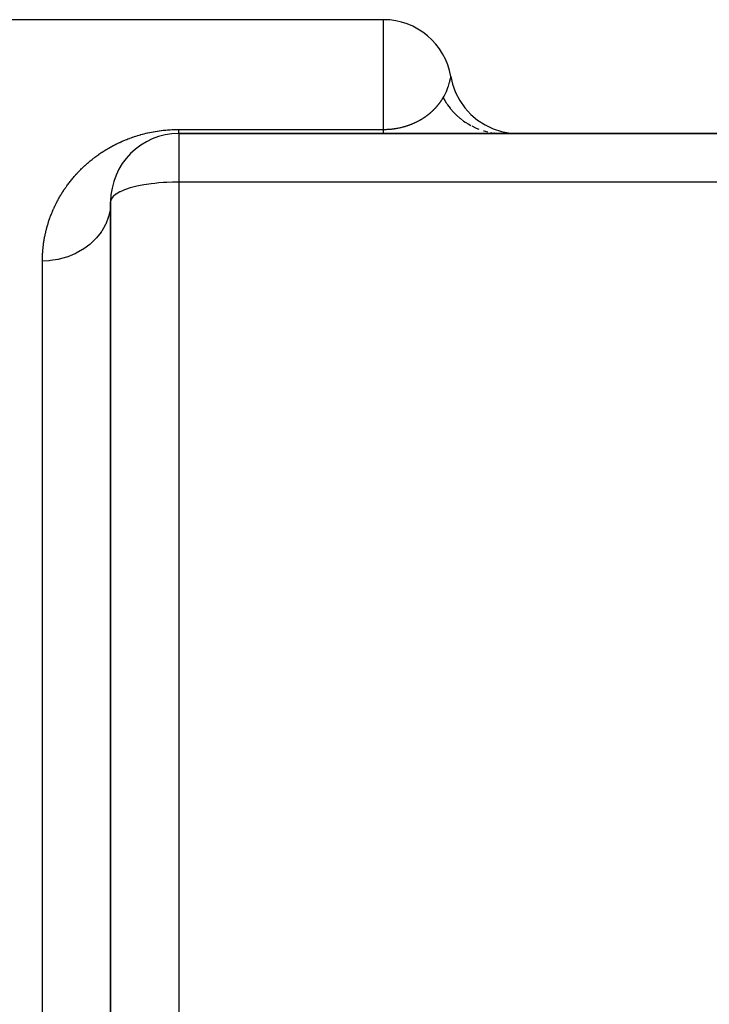
# Model space of a CAD drawing. Extents: x 24 to 1180, y -650 to 283.
# Drawn here: x 689 to 719, y -149 to -106 of the extents above; entities that cross this region are included whole.
import ezdxf

# ---------------------------------------------------------------- set-up
doc = ezdxf.new("R2010")
doc.units = 0
doc.linetypes.add('DASHED', pattern=[11.05, 8.7, -2.35])
doc.layers.get('0').update_dxf_attribs({"linetype": 'CONTINUOUS'})
doc.layers.add('NEVIDI', color=4, linetype='DASHED')

msp = doc.modelspace()

# ---------------------------------------------------------------- linework, layer by layer
at = {"color": 2}
for p, q in [((705, -105.999994), (688, -105.999994)), ((707.958043, -108.500014), (708.034913, -108.835962)), ((708.034913, -108.835962), (708.168057, -109.20346)), ((708.168057, -109.20346), (708.347846, -109.550531)), ((708.347846, -109.550531), (708.571238, -109.871279)), ((708.571238, -109.871279), (708.834439, -110.160256)), ((708.834439, -110.160256), (709.132973, -110.412563)), ((709.132973, -110.412563), (709.461775, -110.62392)), ((709.461775, -110.62392), (709.815268, -110.790729)), ((753, -110.999994), (696, -110.999994)), ((696, -110.999994), (753, -110.999994)), ((709.815268, -110.790729), (710.18745, -110.910158)), ((710.18745, -110.910158), (710.571998, -110.98019)), ((710.571998, -110.98019), (710.916137, -110.999994)), ((693, -113.999994), (693, -214.695723)), ((693, -214.695723), (693, -113.999994)), ((693, -147.829552), (693, -141.016557))]:
    msp.add_line(p, q, dxfattribs=at)
for centre, start, end in [((705, -108.999994), 9.593689, 90), ((696, -113.999994), 90, 180)]:
    msp.add_arc(centre, 3, start, end, dxfattribs=at)
at = {"layer": 'NEVIDI', "color": 7, "linetype": 'CONTINUOUS'}
for p, q in [((705, -110.819271), (705, -105.999994)), ((707.939346, -108.598944), (707.953121, -108.528146)), ((707.953121, -108.528146), (707.954246, -108.521895)), ((707.954246, -108.521895), (707.958043, -108.500014)), ((707.817554, -109.016459), (707.845351, -108.939946)), ((707.845351, -108.939946), (707.853932, -108.914772)), ((707.853932, -108.914772), (707.903594, -108.749566)), ((707.903594, -108.749566), (707.90862, -108.730461)), ((707.90862, -108.730461), (707.921889, -108.677138)), ((707.921889, -108.677138), (707.927818, -108.65175)), ((707.927818, -108.65175), (707.936654, -108.611734)), ((707.936654, -108.611734), (707.939346, -108.598944)), ((707.617449, -109.430498), (707.619379, -109.427253)), ((707.619379, -109.427253), (707.659162, -109.357943)), ((707.619383, -109.427259), (707.620934, -109.430145)), ((707.620934, -109.430145), (707.690803, -109.552904)), ((707.659162, -109.357943), (707.73664, -109.206697)), ((707.73664, -109.206697), (707.748986, -109.180162)), ((707.748986, -109.180162), (707.762936, -109.149221)), ((707.762936, -109.149221), (707.817554, -109.016459)), ((707.288088, -109.871353), (707.297066, -109.861576)), ((707.297066, -109.861576), (707.297902, -109.86066)), ((707.297902, -109.86066), (707.306775, -109.850891)), ((707.306775, -109.850891), (707.307622, -109.849953)), ((707.307622, -109.849953), (707.316363, -109.840225)), ((707.316363, -109.840225), (707.317198, -109.839291)), ((707.317198, -109.839291), (707.325811, -109.829601)), ((707.325811, -109.829601), (707.326631, -109.828673)), ((707.326631, -109.828673), (707.335141, -109.818996)), ((707.335141, -109.818996), (707.335949, -109.818073)), ((707.335949, -109.818073), (707.344336, -109.808435)), ((707.344336, -109.808435), (707.345131, -109.807517)), ((707.345131, -109.807517), (707.353417, -109.797895)), ((707.353417, -109.797895), (707.3542, -109.796981)), ((707.3542, -109.796981), (707.362386, -109.787374)), ((707.362386, -109.787374), (707.363159, -109.786463)), ((707.363159, -109.786463), (707.371227, -109.776895)), ((707.371227, -109.776895), (707.371973, -109.776006)), ((707.371973, -109.776006), (707.379937, -109.766463)), ((707.379937, -109.766463), (707.380694, -109.765552)), ((707.380694, -109.765552), (707.388555, -109.756036)), ((707.388555, -109.756036), (707.389279, -109.755154)), ((707.389279, -109.755154), (707.397037, -109.745664)), ((707.397037, -109.745664), (707.397771, -109.744762)), ((707.397771, -109.744762), (707.405422, -109.735307)), ((707.405422, -109.735307), (707.406148, -109.734406)), ((707.406148, -109.734406), (707.413695, -109.724984)), ((707.413695, -109.724984), (707.414408, -109.724088)), ((707.414408, -109.724088), (707.42186, -109.71469)), ((707.42186, -109.71469), (707.422547, -109.713819)), ((707.422547, -109.713819), (707.429911, -109.704437)), ((707.429911, -109.704437), (707.430586, -109.703572)), ((707.430586, -109.703572), (707.437856, -109.694216)), ((707.437856, -109.694216), (707.438527, -109.693348)), ((707.438527, -109.693348), (707.445692, -109.684035)), ((707.445692, -109.684035), (707.446369, -109.683151)), ((707.446369, -109.683151), (707.453426, -109.673885)), ((707.453426, -109.673885), (707.454097, -109.672999)), ((707.454097, -109.672999), (707.455351, -109.671343)), ((707.455351, -109.671343), (707.46106, -109.663767)), ((707.46106, -109.663767), (707.461723, -109.662884)), ((707.461723, -109.662884), (707.468603, -109.65367)), ((707.468603, -109.65367), (707.469257, -109.65279)), ((707.469257, -109.65279), (707.476044, -109.64361)), ((707.476044, -109.64361), (707.47667, -109.64276)), ((707.47667, -109.64276), (707.483384, -109.63359)), ((707.483384, -109.63359), (707.484001, -109.632743)), ((707.484001, -109.632743), (707.490625, -109.623607)), ((707.490625, -109.623607), (707.491252, -109.622737)), ((707.491252, -109.622737), (707.497766, -109.613664)), ((707.497766, -109.613664), (707.498384, -109.612798)), ((707.498384, -109.612798), (707.504818, -109.603748)), ((707.504818, -109.603748), (707.505429, -109.602885)), ((707.505429, -109.602885), (707.511784, -109.593858)), ((707.511784, -109.593858), (707.512386, -109.592998)), ((707.512386, -109.592998), (707.518658, -109.584001)), ((707.518658, -109.584001), (707.519236, -109.583168)), ((707.519236, -109.583168), (707.525434, -109.57419)), ((707.525434, -109.57419), (707.526004, -109.573361)), ((707.526004, -109.573361), (707.532123, -109.564412)), ((707.532123, -109.564412), (707.532686, -109.563585)), ((707.532686, -109.563585), (707.538715, -109.554681)), ((707.538715, -109.554681), (707.539286, -109.553833)), ((707.539286, -109.553833), (707.545224, -109.544978)), ((707.545224, -109.544978), (707.545788, -109.544133)), ((707.545788, -109.544133), (707.551653, -109.535303)), ((707.551653, -109.535303), (707.552209, -109.534461)), ((707.552209, -109.534461), (707.558001, -109.525657)), ((707.558001, -109.525657), (707.558534, -109.524842)), ((707.558534, -109.524842), (707.564253, -109.516064)), ((707.564253, -109.516064), (707.564794, -109.51523)), ((707.564794, -109.51523), (707.570428, -109.506499)), ((707.570428, -109.506499), (707.570955, -109.505678)), ((707.570955, -109.505678), (707.576525, -109.496964)), ((707.576525, -109.496964), (707.577042, -109.496151)), ((707.577042, -109.496151), (707.582531, -109.487481)), ((707.582531, -109.487481), (707.58305, -109.486658)), ((707.58305, -109.486658), (707.588474, -109.47801)), ((707.588474, -109.47801), (707.588977, -109.477205)), ((707.588977, -109.477205), (707.59432, -109.468604)), ((707.59432, -109.468604), (707.594827, -109.467785)), ((707.594827, -109.467785), (707.600098, -109.45922)), ((707.600098, -109.45922), (707.600598, -109.458404)), ((707.600598, -109.458404), (707.605796, -109.449879)), ((707.605796, -109.449879), (707.606291, -109.449063)), ((707.606291, -109.449063), (707.611418, -109.440576)), ((707.611418, -109.440576), (707.611905, -109.439765)), ((707.611905, -109.439765), (707.616969, -109.431304)), ((707.616969, -109.431304), (707.617449, -109.430498)), ((707.690803, -109.552904), (707.754164, -109.653785)), ((707.754164, -109.653785), (707.775527, -109.685896)), ((707.775527, -109.685896), (707.817349, -109.746292)), ((707.817349, -109.746292), (707.925568, -109.88933)), ((706.774742, -110.305401), (706.790339, -110.295058)), ((706.790339, -110.295058), (706.791815, -110.294072)), ((706.791815, -110.294072), (706.807159, -110.28374)), ((706.807159, -110.28374), (706.80861, -110.282755)), ((706.80861, -110.282755), (706.823722, -110.272425)), ((706.823722, -110.272425), (706.825111, -110.271468)), ((706.825111, -110.271468), (706.840032, -110.261116)), ((706.840032, -110.261116), (706.841403, -110.260158)), ((706.841403, -110.260158), (706.856096, -110.249814)), ((706.856096, -110.249814), (706.857488, -110.248827)), ((706.857488, -110.248827), (706.87193, -110.238512)), ((706.87193, -110.238512), (706.873302, -110.237524)), ((706.873302, -110.237524), (706.887557, -110.227197)), ((706.887557, -110.227197), (706.888904, -110.226213)), ((706.888904, -110.226213), (706.902948, -110.215894)), ((706.902948, -110.215894), (706.904278, -110.21491)), ((706.904278, -110.21491), (706.918109, -110.204604)), ((706.918109, -110.204604), (706.919421, -110.203619)), ((706.919421, -110.203619), (706.9263, -110.198438)), ((706.9263, -110.198438), (706.933069, -110.193307)), ((706.933069, -110.193307), (706.934359, -110.192326)), ((706.934359, -110.192326), (706.947817, -110.182018)), ((706.947817, -110.182018), (706.949057, -110.181061)), ((706.949057, -110.181061), (706.96235, -110.17074)), ((706.96235, -110.17074), (706.963575, -110.169783)), ((706.963575, -110.169783), (706.976668, -110.15948)), ((706.976668, -110.15948), (706.977909, -110.158497)), ((706.977909, -110.158497), (706.9908, -110.148218)), ((706.9908, -110.148218), (706.992019, -110.147239)), ((706.992019, -110.147239), (707.004738, -110.136963)), ((707.004738, -110.136963), (707.005941, -110.135985)), ((707.005941, -110.135985), (707.018498, -110.125707)), ((707.018498, -110.125707), (707.019651, -110.124757)), ((707.019651, -110.124757), (707.03204, -110.114486)), ((707.03204, -110.114486), (707.033213, -110.113507)), ((707.033213, -110.113507), (707.04543, -110.10325)), ((707.04543, -110.10325), (707.046558, -110.102297)), ((707.046558, -110.102297), (707.058614, -110.092047)), ((707.058614, -110.092047), (707.059746, -110.091078)), ((707.059746, -110.091078), (707.068121, -110.083881)), ((707.068121, -110.083881), (707.071622, -110.080854)), ((707.071622, -110.080854), (707.072744, -110.079882)), ((707.072744, -110.079882), (707.08445, -110.069679)), ((707.08445, -110.069679), (707.085556, -110.068709)), ((707.085556, -110.068709), (707.097114, -110.058509)), ((707.097114, -110.058509), (707.09821, -110.057536)), ((707.09821, -110.057536), (707.109596, -110.047364)), ((707.109596, -110.047364), (707.110678, -110.046391)), ((707.110678, -110.046391), (707.121891, -110.036251)), ((707.121891, -110.036251), (707.12296, -110.035279)), ((707.12296, -110.035279), (707.134032, -110.025144)), ((707.134032, -110.025144), (707.135091, -110.024168)), ((707.135091, -110.024168), (707.146024, -110.01404)), ((707.146024, -110.01404), (707.147041, -110.013092)), ((707.147041, -110.013092), (707.157807, -110.002997)), ((707.157807, -110.002997), (707.158841, -110.002022)), ((707.158841, -110.002022), (707.169439, -109.991966)), ((707.169439, -109.991966), (707.170462, -109.990989)), ((707.170462, -109.990989), (707.180926, -109.980942)), ((707.180926, -109.980942), (707.181906, -109.979996)), ((707.181906, -109.979996), (707.19224, -109.969954)), ((707.19224, -109.969954), (707.193207, -109.969009)), ((707.193207, -109.969009), (707.203383, -109.959005)), ((707.203383, -109.959005), (707.204337, -109.958062)), ((707.204337, -109.958062), (707.209715, -109.952726)), ((707.209715, -109.952726), (707.214387, -109.948066)), ((707.214387, -109.948066), (707.215327, -109.947125)), ((707.215327, -109.947125), (707.225223, -109.937167)), ((707.225223, -109.937167), (707.226152, -109.936227)), ((707.226152, -109.936227), (707.235925, -109.926279)), ((707.235925, -109.926279), (707.236841, -109.925341)), ((707.236841, -109.925341), (707.246468, -109.915429)), ((707.246468, -109.915429), (707.247369, -109.914496)), ((707.247369, -109.914496), (707.256878, -109.904593)), ((707.256878, -109.904593), (707.257767, -109.903662)), ((707.257767, -109.903662), (707.267134, -109.893796)), ((707.267134, -109.893796), (707.268009, -109.892869)), ((707.268009, -109.892869), (707.277236, -109.883041)), ((707.277236, -109.883041), (707.278124, -109.88209)), ((707.278124, -109.88209), (707.287212, -109.872301)), ((707.287212, -109.872301), (707.288088, -109.871353)), ((707.925568, -109.88933), (707.930245, -109.895129)), ((707.930245, -109.895129), (707.954665, -109.924932)), ((707.954665, -109.924932), (708.077486, -110.063875)), ((708.077486, -110.063875), (708.129215, -110.117491)), ((708.129215, -110.117491), (708.156578, -110.144794)), ((708.156578, -110.144794), (708.204214, -110.190684)), ((708.204214, -110.190684), (708.349389, -110.318849)), ((705.780524, -110.729211), (705.812792, -110.721412)), ((705.812792, -110.721412), (705.815944, -110.720631)), ((705.815944, -110.720631), (705.847584, -110.71261)), ((705.847584, -110.71261), (705.850647, -110.711816)), ((705.850647, -110.711816), (705.881589, -110.703612)), ((705.881589, -110.703612), (705.884597, -110.702798)), ((705.884597, -110.702798), (705.900876, -110.698335)), ((705.900876, -110.698335), (705.914885, -110.694422)), ((705.914885, -110.694422), (705.917746, -110.693614)), ((705.917746, -110.693614), (705.947383, -110.685084)), ((705.947383, -110.685084), (705.950182, -110.684262)), ((705.950182, -110.684262), (705.979151, -110.6756)), ((705.979151, -110.6756), (705.9819, -110.674762)), ((705.9819, -110.674762), (705.983318, -110.674329)), ((705.983318, -110.674329), (706.007921, -110.666705)), ((706.007921, -110.666705), (706.010292, -110.665959)), ((706.010292, -110.665959), (706.012965, -110.665116)), ((706.012965, -110.665116), (706.040769, -110.656192)), ((706.040769, -110.656192), (706.043397, -110.655335)), ((706.043397, -110.655335), (706.070682, -110.646285)), ((706.070682, -110.646285), (706.073259, -110.645417)), ((706.073259, -110.645417), (706.100052, -110.636244)), ((706.100052, -110.636244), (706.102538, -110.63538)), ((706.102538, -110.63538), (706.103981, -110.634877)), ((706.103981, -110.634877), (706.127422, -110.6266)), ((706.127422, -110.6266), (706.128836, -110.626095)), ((706.128836, -110.626095), (706.131322, -110.625204)), ((706.131322, -110.625204), (706.157121, -110.615817)), ((706.157121, -110.615817), (706.159566, -110.614915)), ((706.159566, -110.614915), (706.184895, -110.605428)), ((706.184895, -110.605428), (706.187294, -110.604517)), ((706.187294, -110.604517), (706.212226, -110.594911)), ((706.212226, -110.594911), (706.214573, -110.593994)), ((706.214573, -110.593994), (706.239054, -110.584301)), ((706.239054, -110.584301), (706.241366, -110.583373)), ((706.241366, -110.583373), (706.265421, -110.573593)), ((706.265421, -110.573593), (706.266143, -110.573296)), ((706.266143, -110.573296), (706.267683, -110.572661)), ((706.267683, -110.572661), (706.291267, -110.562825)), ((706.291267, -110.562825), (706.293499, -110.561882)), ((706.293499, -110.561882), (706.316638, -110.551988)), ((706.316638, -110.551988), (706.318824, -110.551042)), ((706.318824, -110.551042), (706.341577, -110.541075)), ((706.341577, -110.541075), (706.343729, -110.540121)), ((706.343729, -110.540121), (706.365995, -110.530137)), ((706.365995, -110.530137), (706.368098, -110.529183)), ((706.368098, -110.529183), (706.389975, -110.519148)), ((706.389975, -110.519148), (706.392024, -110.518198)), ((706.392024, -110.518198), (706.413526, -110.508115)), ((706.413526, -110.508115), (706.415553, -110.507154)), ((706.415553, -110.507154), (706.436611, -110.497065)), ((706.436611, -110.497065), (706.438605, -110.4961)), ((706.438605, -110.4961), (706.459285, -110.485984)), ((706.459285, -110.485984), (706.461239, -110.485019)), ((706.461239, -110.485019), (706.481531, -110.474889)), ((706.481531, -110.474889), (706.483451, -110.473921)), ((706.483451, -110.473921), (706.503406, -110.463757)), ((706.503406, -110.463757), (706.50529, -110.462787)), ((706.50529, -110.462787), (706.524872, -110.452614)), ((706.524872, -110.452614), (706.526677, -110.451667)), ((706.526677, -110.451667), (706.545913, -110.441477)), ((706.545913, -110.441477), (706.547741, -110.440499)), ((706.547741, -110.440499), (706.566653, -110.430286)), ((706.566653, -110.430286), (706.568437, -110.429314)), ((706.568437, -110.429314), (706.586996, -110.4191)), ((706.586996, -110.4191), (706.588752, -110.418125)), ((706.588752, -110.418125), (706.607003, -110.407891)), ((706.607003, -110.407891), (706.608724, -110.406918)), ((706.608724, -110.406918), (706.610055, -110.406163)), ((706.610055, -110.406163), (706.626702, -110.396652)), ((706.626702, -110.396652), (706.628406, -110.395671)), ((706.628406, -110.395671), (706.646081, -110.385395)), ((706.646081, -110.385395), (706.647754, -110.384413)), ((706.647754, -110.384413), (706.665125, -110.374135)), ((706.665125, -110.374135), (706.666773, -110.373152)), ((706.666773, -110.373152), (706.683867, -110.362861)), ((706.683867, -110.362861), (706.685491, -110.361876)), ((706.685491, -110.361876), (706.702307, -110.35158)), ((706.702307, -110.35158), (706.703909, -110.350591)), ((706.703909, -110.350591), (706.720475, -110.340279)), ((706.720475, -110.340279), (706.722033, -110.339301)), ((706.722033, -110.339301), (706.738336, -110.328987)), ((706.738336, -110.328987), (706.739873, -110.328006)), ((706.739873, -110.328006), (706.75595, -110.317671)), ((706.75595, -110.317671), (706.757445, -110.316703)), ((706.757445, -110.316703), (706.773257, -110.306378)), ((706.773257, -110.306378), (706.774742, -110.305401)), ((708.349389, -110.318849), (708.378206, -110.342375)), ((708.378206, -110.342375), (708.379262, -110.343226)), ((708.379262, -110.343226), (708.521294, -110.450789)), ((708.521294, -110.450789), (708.588272, -110.497072)), ((708.588272, -110.497072), (708.620477, -110.518379)), ((708.620477, -110.518379), (708.714087, -110.576987)), ((708.714087, -110.576987), (708.843674, -110.650424)), ((708.877787, -110.668356), (709.078727, -110.762986)), ((693.960569, -111.163569), (693.969357, -111.160514)), ((693.969357, -111.160514), (694.029175, -111.140115)), ((694.029175, -111.140115), (694.038115, -111.137125)), ((694.038115, -111.137125), (694.098942, -111.117187)), ((694.098942, -111.117187), (694.108037, -111.114266)), ((694.108037, -111.114266), (694.169962, -111.094795)), ((694.169962, -111.094795), (694.179227, -111.091943)), ((694.179227, -111.091943), (694.242334, -111.072949)), ((694.242334, -111.072949), (694.251792, -111.070166)), ((694.251792, -111.070166), (694.316171, -111.05166)), ((694.316171, -111.05166), (694.325821, -111.048952)), ((694.325821, -111.048952), (694.391584, -111.030942)), ((694.391584, -111.030942), (694.401442, -111.02831)), ((694.401442, -111.02831), (694.468594, -111.010837)), ((694.468594, -111.010837), (694.478724, -111.00827)), ((694.478724, -111.00827), (694.547145, -110.991405)), ((694.547145, -110.991405), (694.557394, -110.98895)), ((694.557394, -110.98895), (694.627137, -110.972723)), ((694.627137, -110.972723), (694.637578, -110.970366)), ((694.637578, -110.970366), (694.708489, -110.954858)), ((694.708489, -110.954858), (694.719084, -110.952615)), ((694.719084, -110.952615), (694.791107, -110.937882)), ((694.791107, -110.937882), (694.801861, -110.935758)), ((694.801861, -110.935758), (694.874957, -110.92185)), ((694.874957, -110.92185), (694.885862, -110.919853)), ((694.885862, -110.919853), (694.960036, -110.906805)), ((694.960036, -110.906805), (694.971118, -110.904935)), ((694.971118, -110.904935), (695.04646, -110.892769)), ((695.04646, -110.892769), (695.057701, -110.891035)), ((695.057701, -110.891035), (695.134285, -110.87978)), ((695.134285, -110.87978), (695.145737, -110.878181)), ((695.145737, -110.878181), (695.223628, -110.867879)), ((695.223628, -110.867879), (695.235305, -110.866421)), ((695.235305, -110.866421), (695.314749, -110.857102)), ((695.314749, -110.857102), (695.326459, -110.855816)), ((695.326459, -110.855816), (695.407442, -110.847542)), ((695.407442, -110.847542), (695.419573, -110.846395)), ((695.419573, -110.846395), (695.502052, -110.839229)), ((695.502052, -110.839229), (695.514339, -110.838255)), ((695.514339, -110.838255), (695.597894, -110.832282)), ((695.597894, -110.832282), (695.610299, -110.831492)), ((695.610299, -110.831492), (695.694387, -110.826789)), ((695.694387, -110.826789), (695.706897, -110.826187)), ((695.706897, -110.826187), (695.791682, -110.822769)), ((695.791682, -110.822769), (695.804236, -110.822361)), ((695.804236, -110.822361), (695.889292, -110.820264)), ((695.889292, -110.820264), (695.901915, -110.820052)), ((695.901915, -110.820052), (695.987423, -110.819285)), ((695.987423, -110.819285), (696, -110.819271)), ((696, -110.819271), (705, -110.819271)), ((696, -110.844856), (696, -110.819271)), ((696, -110.848411), (696, -110.844856)), ((696, -110.871887), (696, -110.848411)), ((696, -110.875172), (696, -110.871887)), ((696, -110.883907), (696, -110.875172)), ((696, -110.896384), (696, -110.883907)), ((696, -110.899354), (696, -110.896384)), ((696, -110.918327), (696, -110.899354)), ((696, -110.920955), (696, -110.918327)), ((696, -110.937693), (696, -110.920955)), ((696, -110.939998), (696, -110.937693)), ((696, -110.954465), (696, -110.939998)), ((696, -110.956436), (696, -110.954465)), ((696, -110.96863), (696, -110.956436)), ((696, -110.970254), (696, -110.96863)), ((696, -110.970831), (696, -110.970254)), ((696, -110.980176), (696, -110.970831)), ((696, -110.981445), (696, -110.980176)), ((696, -110.989088), (696, -110.981445)), ((696, -110.990024), (696, -110.989088)), ((696, -110.995361), (696, -110.990024)), ((696, -110.995964), (696, -110.995361)), ((696, -110.99899), (696, -110.995964)), ((696, -110.99926), (696, -110.99899)), ((696, -110.999994), (696, -113.134371)), ((705, -110.819271), (705.026789, -110.81914)), ((705, -110.83425), (705, -110.819271)), ((705, -110.858689), (705, -110.83425)), ((705, -110.875233), (705, -110.858689)), ((705, -110.883907), (705, -110.875233)), ((705, -110.896389), (705, -110.883907)), ((705, -110.910495), (705, -110.896389)), ((705, -110.92833), (705, -110.910495)), ((705, -110.940013), (705, -110.92833)), ((705, -110.954468), (705, -110.940013)), ((705, -110.963686), (705, -110.954468)), ((705, -110.970831), (705, -110.963686)), ((705, -110.974735), (705, -110.970831)), ((705, -110.981483), (705, -110.974735)), ((705, -110.98909), (705, -110.981483)), ((705, -110.993347), (705, -110.98909)), ((705, -110.997507), (705, -110.993347)), ((705, -110.999268), (705, -110.997507)), ((705.026789, -110.81914), (705.03075, -110.819104)), ((705.03075, -110.819104), (705.072736, -110.818445)), ((705.072736, -110.818445), (705.076598, -110.818359)), ((705.076598, -110.818359), (705.11826, -110.817165)), ((705.11826, -110.817165), (705.12205, -110.817032)), ((705.12205, -110.817032), (705.130462, -110.816722)), ((705.130462, -110.816722), (705.163329, -110.815314)), ((705.163329, -110.815314), (705.167122, -110.815132)), ((705.167122, -110.815132), (705.208123, -110.812896)), ((705.208123, -110.812896), (705.211871, -110.812668)), ((705.211871, -110.812668), (705.252673, -110.809919)), ((705.252673, -110.809919), (705.256444, -110.80964)), ((705.256444, -110.80964), (705.296956, -110.806392)), ((705.296956, -110.806392), (705.300779, -110.806061)), ((705.300779, -110.806061), (705.340839, -110.802334)), ((705.340839, -110.802334), (705.344638, -110.801956)), ((705.344638, -110.801956), (705.384214, -110.797758)), ((705.384214, -110.797758), (705.387925, -110.79734)), ((705.387925, -110.79734), (705.426844, -110.792694)), ((705.426844, -110.792694), (705.430519, -110.79223)), ((705.430519, -110.79223), (705.468665, -110.787177)), ((705.468665, -110.787177), (705.472304, -110.786671)), ((705.472304, -110.786671), (705.473008, -110.786573)), ((705.473008, -110.786573), (705.501599, -110.782457)), ((705.501599, -110.782457), (705.509767, -110.781235)), ((705.509767, -110.781235), (705.513308, -110.7807)), ((705.513308, -110.7807), (705.520152, -110.779654)), ((705.520152, -110.779654), (705.550082, -110.774917)), ((705.550082, -110.774917), (705.553557, -110.77435)), ((705.553557, -110.77435), (705.55826, -110.773577)), ((705.55826, -110.773577), (705.586323, -110.76883)), ((705.586323, -110.76883), (705.58967, -110.768249)), ((705.58967, -110.768249), (705.593089, -110.767651)), ((705.593089, -110.767651), (705.628556, -110.761245)), ((705.628556, -110.761245), (705.631924, -110.760617)), ((705.631924, -110.760617), (705.666709, -110.753919)), ((705.666709, -110.753919), (705.670059, -110.753253)), ((705.670059, -110.753253), (705.70422, -110.746257)), ((705.70422, -110.746257), (705.707559, -110.745553)), ((705.707559, -110.745553), (705.741083, -110.738268)), ((705.741083, -110.738268), (705.744377, -110.737532)), ((705.744377, -110.737532), (705.777311, -110.729969)), ((705.777311, -110.729969), (705.780524, -110.729211)), ((709.078727, -110.762986), (709.11296, -110.77732)), ((709.11296, -110.77732), (709.148587, -110.791709)), ((709.148587, -110.791709), (709.186266, -110.80589)), ((709.393512, -110.876614), (709.43032, -110.887334)), ((709.43032, -110.887334), (709.464959, -110.896949)), ((709.464959, -110.896949), (709.582938, -110.925122)), ((709.720144, -110.954118), (709.750176, -110.958697)), ((709.843618, -110.972946), (709.866011, -110.97636)), ((709.866011, -110.97636), (709.890818, -110.979041)), ((709.976827, -110.988335), (710.015146, -110.991498)), ((710.015146, -110.991498), (710.043958, -110.993547)), ((710.043958, -110.993547), (710.151964, -110.997121)), ((710.17727, -110.997959), (710.238758, -110.999994)), ((692.96624, -111.61295), (693.01118, -111.587821)), ((693.01118, -111.587821), (693.017878, -111.584118)), ((693.017878, -111.584118), (693.063467, -111.559205)), ((693.063467, -111.559205), (693.070262, -111.555534)), ((693.070262, -111.555534), (693.116608, -111.530796)), ((693.116608, -111.530796), (693.123504, -111.527159)), ((693.123504, -111.527159), (693.170451, -111.502698)), ((693.170451, -111.502698), (693.177464, -111.499088)), ((693.177464, -111.499088), (693.225216, -111.474815)), ((693.225216, -111.474815), (693.232334, -111.471243)), ((693.232334, -111.471243), (693.280787, -111.447231)), ((693.280787, -111.447231), (693.288023, -111.443691)), ((693.288023, -111.443691), (693.337293, -111.419901)), ((693.337293, -111.419901), (693.344647, -111.416396)), ((693.344647, -111.416396), (693.394728, -111.392851)), ((693.394728, -111.392851), (693.402234, -111.38937)), ((693.402234, -111.38937), (693.453156, -111.366079)), ((693.453156, -111.366079), (693.460766, -111.362647)), ((693.460766, -111.362647), (693.512605, -111.3396)), ((693.512605, -111.3396), (693.520359, -111.336202)), ((693.520359, -111.336202), (693.573156, -111.313407)), ((693.573156, -111.313407), (693.581044, -111.310052)), ((693.581044, -111.310052), (693.63479, -111.287537)), ((693.63479, -111.287537), (693.642842, -111.284215)), ((693.642842, -111.284215), (693.697702, -111.26194)), ((693.697702, -111.26194), (693.705879, -111.258672)), ((693.705879, -111.258672), (693.761618, -111.236758)), ((693.761618, -111.236758), (693.769961, -111.233532)), ((693.769961, -111.233532), (693.826782, -111.211928)), ((693.826782, -111.211928), (693.835281, -111.208752)), ((693.835281, -111.208752), (693.893153, -111.187501)), ((693.893153, -111.187501), (693.901792, -111.184385)), ((693.901792, -111.184385), (693.960569, -111.163569)), ((692.312107, -112.040464), (692.349437, -112.012646)), ((692.349437, -112.012646), (692.35499, -112.008547)), ((692.35499, -112.008547), (692.387396, -111.984822)), ((692.387396, -111.984822), (692.392779, -111.980913)), ((692.392779, -111.980913), (692.398367, -111.976865)), ((692.398367, -111.976865), (692.436704, -111.94936)), ((692.436704, -111.94936), (692.442396, -111.945315)), ((692.442396, -111.945315), (692.481245, -111.917975)), ((692.481245, -111.917975), (692.4869, -111.914034)), ((692.4869, -111.914034), (692.526287, -111.886851)), ((692.526287, -111.886851), (692.532026, -111.88293)), ((692.532026, -111.88293), (692.571912, -111.855942)), ((692.571912, -111.855942), (692.577829, -111.851978)), ((692.577829, -111.851978), (692.61821, -111.825198)), ((692.61821, -111.825198), (692.624088, -111.821339)), ((692.624088, -111.821339), (692.665044, -111.794724)), ((692.665044, -111.794724), (692.671007, -111.790888)), ((692.671007, -111.790888), (692.712459, -111.764499)), ((692.712459, -111.764499), (692.718625, -111.760614)), ((692.718625, -111.760614), (692.760579, -111.734458)), ((692.760579, -111.734458), (692.766826, -111.730604)), ((692.766826, -111.730604), (692.809316, -111.704669)), ((692.809316, -111.704669), (692.815646, -111.700846)), ((692.815646, -111.700846), (692.858717, -111.675115)), ((692.858717, -111.675115), (692.865143, -111.671316)), ((692.865143, -111.671316), (692.908874, -111.645753)), ((692.908874, -111.645753), (692.915371, -111.641996)), ((692.915371, -111.641996), (692.959636, -111.616684)), ((692.959636, -111.616684), (692.96624, -111.61295)), ((691.801882, -112.470535), (691.833525, -112.440878)), ((691.833525, -112.440878), (691.838241, -112.436495)), ((691.838241, -112.436495), (691.870326, -112.406928)), ((691.870326, -112.406928), (691.874995, -112.402662)), ((691.874995, -112.402662), (691.907535, -112.373182)), ((691.907535, -112.373182), (691.912341, -112.368866)), ((691.912341, -112.368866), (691.945165, -112.339635)), ((691.945165, -112.339635), (691.950057, -112.335316)), ((691.950057, -112.335316), (691.983344, -112.30618)), ((691.983344, -112.30618), (691.988291, -112.301887)), ((691.988291, -112.301887), (692.02195, -112.272932)), ((692.02195, -112.272932), (692.026951, -112.268667)), ((692.026951, -112.268667), (692.061104, -112.239796)), ((692.061104, -112.239796), (692.066073, -112.235632)), ((692.066073, -112.235632), (692.100728, -112.206846)), ((692.100728, -112.206846), (692.105768, -112.202697)), ((692.105768, -112.202697), (692.1408, -112.174107)), ((692.1408, -112.174107), (692.146023, -112.169883)), ((692.146023, -112.169883), (692.18151, -112.141433)), ((692.18151, -112.141433), (692.186684, -112.137323)), ((692.186684, -112.137323), (692.222649, -112.109002)), ((692.222649, -112.109002), (692.227997, -112.104829)), ((692.227997, -112.104829), (692.264384, -112.076693)), ((692.264384, -112.076693), (692.269779, -112.072559)), ((692.269779, -112.072559), (692.30662, -112.044591)), ((692.30662, -112.044591), (692.312107, -112.040464)), ((691.398539, -112.89095), (691.425853, -112.859724)), ((691.425853, -112.859724), (691.429916, -112.855117)), ((691.429916, -112.855117), (691.457564, -112.824021)), ((691.457564, -112.824021), (691.461674, -112.819436)), ((691.461674, -112.819436), (691.489643, -112.788491)), ((691.489643, -112.788491), (691.493843, -112.783881)), ((691.493843, -112.783881), (691.522186, -112.753032)), ((691.522186, -112.753032), (691.526407, -112.748475)), ((691.526407, -112.748475), (691.55513, -112.717722)), ((691.55513, -112.717722), (691.5594, -112.713188)), ((691.5594, -112.713188), (691.58845, -112.682593)), ((691.58845, -112.682593), (691.592751, -112.678101)), ((691.592751, -112.678101), (691.622158, -112.647636)), ((691.622158, -112.647636), (691.62654, -112.643134)), ((691.62654, -112.643134), (691.656352, -112.612758)), ((691.656352, -112.612758), (691.660783, -112.60828)), ((691.660783, -112.60828), (691.69093, -112.578069)), ((691.69093, -112.578069), (691.695389, -112.573637)), ((691.695389, -112.573637), (691.725909, -112.543557)), ((691.725909, -112.543557), (691.730455, -112.539114)), ((691.730455, -112.539114), (691.761386, -112.509134)), ((691.761386, -112.509134), (691.765983, -112.504715)), ((691.765983, -112.504715), (691.797255, -112.474908)), ((691.797255, -112.474908), (691.801882, -112.470535)), ((691.052203, -113.330361), (691.07555, -113.297856)), ((691.07555, -113.297856), (691.079023, -113.293061)), ((691.079023, -113.293061), (691.102672, -113.260683)), ((691.102672, -113.260683), (691.10619, -113.255907)), ((691.10619, -113.255907), (691.13014, -113.223658)), ((691.13014, -113.223658), (691.133669, -113.218946)), ((691.133669, -113.218946), (691.158026, -113.186689)), ((691.158026, -113.186689), (691.161642, -113.181939)), ((691.161642, -113.181939), (691.186265, -113.149865)), ((691.186265, -113.149865), (691.189927, -113.145134)), ((691.189927, -113.145134), (691.214855, -113.113192)), ((691.214855, -113.113192), (691.218556, -113.108488)), ((691.218556, -113.108488), (691.243864, -113.076587)), ((691.243864, -113.076587), (691.247627, -113.071884)), ((691.247627, -113.071884), (691.273236, -113.040127)), ((691.273236, -113.040127), (691.277044, -113.035443)), ((691.277044, -113.035443), (691.302962, -113.003822)), ((691.302962, -113.003822), (691.306847, -112.999121)), ((691.306847, -112.999121), (691.333133, -112.967568)), ((691.333133, -112.967568), (691.33704, -112.962916)), ((691.33704, -112.962916), (691.363633, -112.93151)), ((691.363633, -112.93151), (691.367598, -112.926865)), ((691.367598, -112.926865), (691.394579, -112.895514)), ((691.394579, -112.895514), (691.398539, -112.89095)), ((694.146062, -113.319446), (693.921825, -113.375705)), ((694.230134, -113.301058), (694.146062, -113.319446)), ((694.452935, -113.258348), (694.230134, -113.301058)), ((694.570294, -113.238992), (694.452935, -113.258348)), ((694.780439, -113.209124), (694.570294, -113.238992)), ((694.936239, -113.190616), (694.780439, -113.209124)), ((695.123688, -113.172123), (694.936239, -113.190616)), ((695.321278, -113.156815), (695.123688, -113.172123)), ((695.477869, -113.147582), (695.321278, -113.156815)), ((695.718536, -113.138189), (695.477869, -113.147582)), ((695.838205, -113.13563), (695.718536, -113.138189)), ((696, -113.134371), (695.838205, -113.13563)), ((696, -113.134371), (696, -214.591025)), ((753, -113.134371), (696, -113.134371)), ((690.758527, -113.786445), (690.778215, -113.752679)), ((690.778215, -113.752679), (690.781074, -113.747818)), ((690.781074, -113.747818), (690.801051, -113.714171)), ((690.801051, -113.714171), (690.803956, -113.709322)), ((690.803956, -113.709322), (690.824228, -113.675783)), ((690.824228, -113.675783), (690.827176, -113.670949)), ((690.827176, -113.670949), (690.847768, -113.637481)), ((690.847768, -113.637481), (690.850759, -113.632663)), ((690.850759, -113.632663), (690.871643, -113.599314)), ((690.871643, -113.599314), (690.874681, -113.594506)), ((690.874681, -113.594506), (690.895863, -113.561268)), ((690.895863, -113.561268), (690.899005, -113.556381)), ((690.899005, -113.556381), (690.920475, -113.523274)), ((690.920475, -113.523274), (690.9236, -113.518496)), ((690.9236, -113.518496), (690.945425, -113.485417)), ((690.945425, -113.485417), (690.948601, -113.480645)), ((690.948601, -113.480645), (690.970719, -113.447692)), ((690.970719, -113.447692), (690.973936, -113.44294)), ((690.973936, -113.44294), (690.996395, -113.410045)), ((690.996395, -113.410045), (690.999655, -113.405311)), ((690.999655, -113.405311), (691.022413, -113.372539)), ((691.022413, -113.372539), (691.025726, -113.367808)), ((691.025726, -113.367808), (691.048775, -113.335174)), ((691.048775, -113.335174), (691.052203, -113.330361)), ((693.229532, -113.66792), (693.107523, -113.770323)), ((693.240033, -113.660718), (693.229532, -113.66792)), ((693.401589, -113.567349), (693.240033, -113.660718)), ((693.422295, -113.557158), (693.401589, -113.567349)), ((693.553834, -113.498873), (693.422295, -113.557158)), ((693.615111, -113.474857), (693.553834, -113.498873)), ((693.650964, -113.461571), (693.615111, -113.474857)), ((693.864979, -113.391884), (693.650964, -113.461571)), ((693.921825, -113.375705), (693.864979, -113.391884)), ((690.532864, -114.218533), (690.549311, -114.183744)), ((690.549311, -114.183744), (690.551759, -114.178619)), ((690.551759, -114.178619), (690.568463, -114.143987)), ((690.568463, -114.143987), (690.570901, -114.138981)), ((690.570901, -114.138981), (690.58795, -114.104326)), ((690.58795, -114.104326), (690.590429, -114.099337)), ((690.590429, -114.099337), (690.607755, -114.0648)), ((690.607755, -114.0648), (690.610276, -114.059824)), ((690.610276, -114.059824), (690.627888, -114.025392)), ((690.627888, -114.025392), (690.630449, -114.020433)), ((690.630449, -114.020433), (690.64835, -113.986103)), ((690.64835, -113.986103), (690.650951, -113.981161)), ((690.650951, -113.981161), (690.669133, -113.946949)), ((690.669133, -113.946949), (690.671789, -113.941998)), ((690.671789, -113.941998), (690.690261, -113.907889)), ((690.690261, -113.907889), (690.693002, -113.902875)), ((690.693002, -113.902875), (690.711747, -113.868905)), ((690.711747, -113.868905), (690.714478, -113.864002)), ((690.714478, -113.864002), (690.733558, -113.830057)), ((690.733558, -113.830057), (690.736332, -113.825167)), ((690.736332, -113.825167), (690.755709, -113.791323)), ((690.755709, -113.791323), (690.758527, -113.786445)), ((693, -113.999994), (692.979661, -114.30252)), ((693.026019, -113.886236), (693, -113.999994)), ((693.026991, -113.884139), (693.026019, -113.886236)), ((693.029332, -113.879243), (693.026991, -113.884139)), ((693.10327, -113.774829), (693.029332, -113.879243)), ((693.107523, -113.770323), (693.10327, -113.774829)), ((690.361865, -114.623311), (690.375533, -114.587486)), ((690.375533, -114.587486), (690.377529, -114.582315)), ((690.377529, -114.582315), (690.391464, -114.546621)), ((690.391464, -114.546621), (690.393522, -114.541407)), ((690.393522, -114.541407), (690.407733, -114.505821)), ((690.407733, -114.505821), (690.409806, -114.500688)), ((690.409806, -114.500688), (690.424315, -114.465153)), ((690.424315, -114.465153), (690.426433, -114.460023)), ((690.426433, -114.460023), (690.441208, -114.424619)), ((690.441208, -114.424619), (690.443385, -114.419459)), ((690.443385, -114.419459), (690.458437, -114.38416)), ((690.458437, -114.38416), (690.460631, -114.37907)), ((690.460631, -114.37907), (690.475981, -114.343826)), ((690.475981, -114.343826), (690.478214, -114.338753)), ((690.478214, -114.338753), (690.493835, -114.303627)), ((690.493835, -114.303627), (690.496115, -114.298554)), ((690.496115, -114.298554), (690.512012, -114.263537)), ((690.512012, -114.263537), (690.514325, -114.258493)), ((690.514325, -114.258493), (690.530505, -114.223573)), ((690.530505, -114.223573), (690.532864, -114.218533)), ((692.973012, -114.34828), (692.906508, -114.644617)), ((692.973309, -114.346369), (692.973012, -114.34828)), ((692.979661, -114.30252), (692.973309, -114.346369)), ((690.210709, -115.081872), (690.221267, -115.045033)), ((690.221267, -115.045033), (690.222849, -115.039595)), ((690.222849, -115.039595), (690.233686, -115.002859)), ((690.233686, -115.002859), (690.235309, -114.997438)), ((690.235309, -114.997438), (690.246423, -114.960815)), ((690.246423, -114.960815), (690.248082, -114.955422)), ((690.248082, -114.955422), (690.259484, -114.918877)), ((690.259484, -114.918877), (690.261191, -114.913481)), ((690.261191, -114.913481), (690.272876, -114.877024)), ((690.272876, -114.877024), (690.274619, -114.871659)), ((690.274619, -114.871659), (690.286584, -114.835302)), ((690.286584, -114.835302), (690.288336, -114.83005)), ((690.288336, -114.83005), (690.300611, -114.793704)), ((690.300611, -114.793704), (690.302402, -114.788468)), ((690.302402, -114.788468), (690.314962, -114.752211)), ((690.314962, -114.752211), (690.316793, -114.746991)), ((690.316793, -114.746991), (690.329628, -114.710849)), ((690.329628, -114.710849), (690.331498, -114.705647)), ((690.331498, -114.705647), (690.344608, -114.669617)), ((690.344608, -114.669617), (690.34652, -114.664426)), ((690.34652, -114.664426), (690.359914, -114.628485)), ((690.359914, -114.628485), (690.361865, -114.623311)), ((692.759923, -115.020082), (692.60671, -115.288139)), ((692.762036, -115.01577), (692.759923, -115.020082)), ((692.781411, -114.975175), (692.762036, -115.01577)), ((692.892471, -114.690498), (692.781411, -114.975175)), ((692.893364, -114.687675), (692.892471, -114.690498)), ((692.906508, -114.644617), (692.893364, -114.687675)), ((690.107255, -115.511064), (690.114948, -115.473213)), ((690.114948, -115.473213), (690.116109, -115.467614)), ((690.116109, -115.467614), (690.124098, -115.429854)), ((690.124098, -115.429854), (690.1253, -115.42428)), ((690.1253, -115.42428), (690.13358, -115.386622)), ((690.13358, -115.386622), (690.134825, -115.381064)), ((690.134825, -115.381064), (690.143392, -115.343519)), ((690.143392, -115.343519), (690.144675, -115.338)), ((690.144675, -115.338), (690.15354, -115.300518)), ((690.15354, -115.300518), (690.154864, -115.295016)), ((690.154864, -115.295016), (690.157329, -115.284837)), ((690.157329, -115.284837), (690.164015, -115.257638)), ((690.164015, -115.257638), (690.165388, -115.252126)), ((690.165388, -115.252126), (690.174816, -115.214887)), ((690.174816, -115.214887), (690.176233, -115.209382)), ((690.176233, -115.209382), (690.185945, -115.172244)), ((690.185945, -115.172244), (690.187402, -115.16676)), ((690.187402, -115.16676), (690.197398, -115.129716)), ((690.197398, -115.129716), (690.198896, -115.124249)), ((690.198896, -115.124249), (690.209171, -115.087318)), ((690.209171, -115.087318), (690.210709, -115.081872)), ((692.577721, -115.331314), (692.385336, -115.578259)), ((692.581054, -115.326447), (692.577721, -115.331314)), ((692.60671, -115.288139), (692.581054, -115.326447)), ((690.037549, -115.952222), (690.042235, -115.913306)), ((690.042235, -115.913306), (690.042949, -115.907574)), ((690.042949, -115.907574), (690.047946, -115.868747)), ((690.047946, -115.868747), (690.048708, -115.863016)), ((690.048708, -115.863016), (690.054011, -115.824293)), ((690.054011, -115.824293), (690.054815, -115.818594)), ((690.054815, -115.818594), (690.060425, -115.779969)), ((690.060425, -115.779969), (690.061258, -115.774391)), ((690.061258, -115.774391), (690.067186, -115.735774)), ((690.067186, -115.735774), (690.068062, -115.730213)), ((690.068062, -115.730213), (690.074291, -115.691709)), ((690.074291, -115.691709), (690.075214, -115.686149)), ((690.075214, -115.686149), (690.08174, -115.647773)), ((690.08174, -115.647773), (690.082723, -115.642132)), ((690.082723, -115.642132), (690.08953, -115.603965)), ((690.08953, -115.603965), (690.090559, -115.598329)), ((690.090559, -115.598329), (690.097666, -115.560251)), ((690.097666, -115.560251), (690.098738, -115.554632)), ((690.098738, -115.554632), (690.106139, -115.516667)), ((690.106139, -115.516667), (690.107255, -115.511064)), ((692.078118, -115.876904), (691.819385, -116.069203)), ((692.085246, -115.870945), (692.078118, -115.876904)), ((692.121321, -115.840175), (692.085246, -115.870945)), ((692.349122, -115.618616), (692.121321, -115.840175)), ((692.353873, -115.613414), (692.349122, -115.618616)), ((692.385336, -115.578259), (692.353873, -115.613414)), ((690.005115, -116.359702), (690.006962, -116.319803)), ((690.006962, -116.319803), (690.007255, -116.313987)), ((690.007255, -116.313987), (690.009428, -116.274129)), ((690.009428, -116.274129), (690.009771, -116.268273)), ((690.009771, -116.268273), (690.012261, -116.228585)), ((690.012261, -116.228585), (690.012644, -116.222854)), ((690.012644, -116.222854), (690.01546, -116.18317)), ((690.01546, -116.18317), (690.015892, -116.177427)), ((690.015892, -116.177427), (690.019023, -116.137885)), ((690.019023, -116.137885), (690.019508, -116.132063)), ((690.019508, -116.132063), (690.022948, -116.092729)), ((690.022948, -116.092729), (690.023479, -116.086924)), ((690.023479, -116.086924), (690.027232, -116.047703)), ((690.027232, -116.047703), (690.02781, -116.041912)), ((690.02781, -116.041912), (690.031876, -116.002787)), ((690.031876, -116.002787), (690.0325, -115.99701)), ((690.0325, -115.99701), (690.036879, -115.957982)), ((690.036879, -115.957982), (690.037549, -115.952222)), ((691.429763, -116.287842), (691.124173, -116.412782)), ((691.440465, -116.282785), (691.429763, -116.287842)), ((691.484962, -116.261228), (691.440465, -116.282785)), ((691.769862, -116.101276), (691.484962, -116.261228)), ((691.778761, -116.095613), (691.769862, -116.101276)), ((691.819385, -116.069203), (691.778761, -116.095613)), ((690.281548, -116.590918), (690, -116.602404)), ((690, -116.602404), (690.000001, -116.596453)), ((690, -185.999994), (690, -116.602404)), ((690.000001, -116.596453), (690.000007, -116.59047)), ((690.000007, -116.59047), (690.000219, -116.55004)), ((690.000219, -116.55004), (690.000275, -116.544073)), ((690.000275, -116.544073), (690.000816, -116.503757)), ((690.000816, -116.503757), (690.000921, -116.497806)), ((690.000921, -116.497806), (690.001791, -116.457603)), ((690.001791, -116.457603), (690.001943, -116.451698)), ((690.001943, -116.451698), (690.003142, -116.41154)), ((690.003142, -116.41154), (690.003343, -116.405618)), ((690.003343, -116.405618), (690.004866, -116.365607)), ((690.004866, -116.365607), (690.005115, -116.359702)), ((690.298077, -116.589526), (690.281548, -116.590918)), ((690.348707, -116.584764), (690.298077, -116.589526)), ((690.678733, -116.534925), (690.348707, -116.584764)), ((690.693781, -116.531857), (690.678733, -116.534925)), ((690.743093, -116.521306), (690.693781, -116.531857)), ((691.063887, -116.433266), (690.743093, -116.521306)), ((691.076189, -116.429191), (691.063887, -116.433266)), ((691.124173, -116.412782), (691.076189, -116.429191))]:
    msp.add_line(p, q, dxfattribs=at)

doc.saveas('drawing.dxf')
